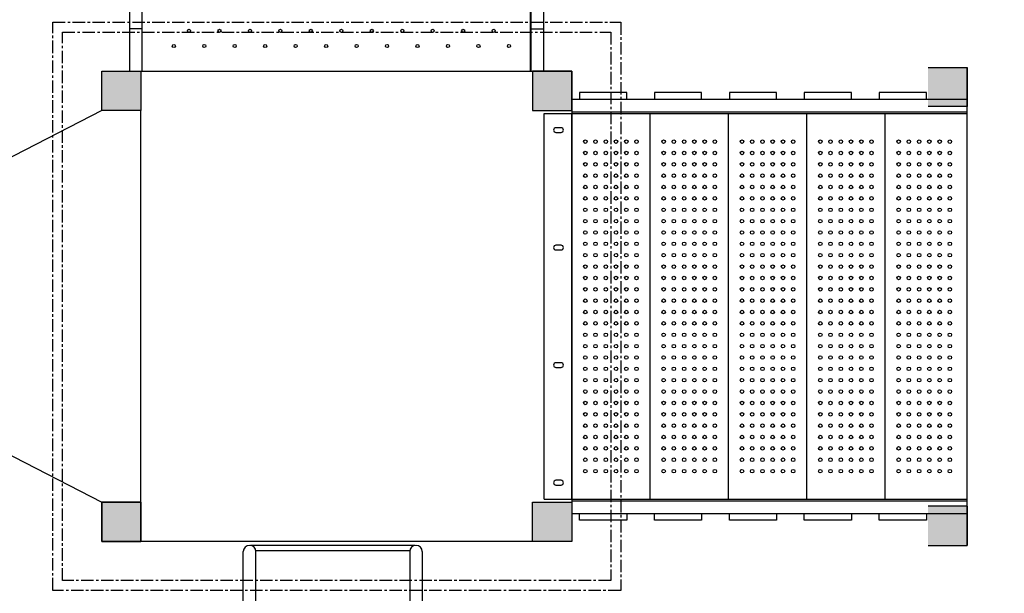
# Model space of a CAD drawing. Units: millimetres. Extents: x -1168 to 24292, y -79 to 16879.
# Drawn here: x 6684 to 9198, y 4432 to 5896 of the extents above; entities that cross this region are included whole.
import ezdxf

# ---------------------------------------------------------------- set-up
doc = ezdxf.new("R2010")
doc.units = ezdxf.units.MM
doc.linetypes.add('CENTER', pattern=[50.8, 31.75, -6.35, 6.35, -6.35])
doc.dimstyles.new('Qitele', dxfattribs={"dimscale": 85, "dimtxt": 4, "dimasz": 5, "dimexe": 4, "dimexo": 0, "dimgap": 3, "dimtad": 1, "dimdec": 0, "dimrnd": 10, "dimzin": 1, "dimtxsty": 'Standard', "dimblk": 'OBLIQUE', "dimcen": 5, "dimdle": 4, "dimclrd": 256, "dimclre": 256, "dimclrt": 256, "dimadec": 0, "dimazin": 0, "dimtfac": 1, "dimtdec": 0, "dimtmove": 0, "dimatfit": 3, "dimldrblk": 'OBLIQUE', "dimfxl": 6, "dimfxlon": 1, "dimlwd": 40, "dimlwe": 30, "dimarcsym": 0})

# ---------------------------------------------------------------- blocks, each defined once
blk = doc.blocks.new('_Oblique')
at = {"color": 0, "linetype": 'ByBlock', "lineweight": -2}
blk.add_line((-0.5, -0.5), (0.5, 0.5), dxfattribs=at)
blk = doc.blocks.new('*D20')
at = {"lineweight": 30, "transparency": 16777216}
for p, q in [((4658.1, 14399.3), (4658.1, 15249.3)), ((19293.2, 14399.3), (19293.2, 15249.3))]:
    blk.add_line(p, q, dxfattribs=at)
at = {"lineweight": 40, "transparency": 16777216}
blk.add_line((19633.2, 14909.3), (4318.1, 14909.3), dxfattribs=at)
at = {"layer": 'Defpoints', "color": 0, "transparency": 16777216}
for p in [(4658.1, 14909.3), (19293.2, 10145.9), (4658.1, 5163.9)]:
    blk.add_point(p, dxfattribs=at)
at = {"lineweight": 40, "transparency": 16777216, "xscale": 425, "yscale": 425, "zscale": 425, "rotation": 180}
blk.add_blockref('_Oblique', (4658.1, 14909.3), dxfattribs=at)
at = {"lineweight": 40, "transparency": 16777216, "xscale": 425, "yscale": 425, "zscale": 425}
blk.add_blockref('_Oblique', (19293.2, 14909.3), dxfattribs=at)
at = {"transparency": 16777216, "insert": (11975.6, 15386.3), "char_height": 425, "attachment_point": 5}
blk.add_mtext('14640', dxfattribs=at)
blk = doc.blocks.new('*D21')
at = {"lineweight": 40, "transparency": 16777216}
blk.add_line((1955.8, 12630.8), (1955.8, 2543.9), dxfattribs=at)
at = {"lineweight": 30, "transparency": 16777216}
for p, q in [((2465.8, 12290.8), (1615.8, 12290.8)), ((2465.8, 2883.9), (1615.8, 2883.9))]:
    blk.add_line(p, q, dxfattribs=at)
at = {"layer": 'Defpoints', "color": 0, "transparency": 16777216}
for p in [(8021.3, 12290.8), (1955.8, 2883.9), (7271.1, 2883.9)]:
    blk.add_point(p, dxfattribs=at)
at = {"lineweight": 40, "transparency": 16777216, "xscale": 425, "yscale": 425, "zscale": 425}
for p, rotation in [((1955.8, 12290.8), 90), ((1955.8, 2883.9), 270)]:
    blk.add_blockref('_Oblique', p, dxfattribs=dict(at, rotation=rotation))
at = {"transparency": 16777216, "insert": (1478.7, 7587.4), "char_height": 425, "attachment_point": 5, "rotation": 90}
blk.add_mtext('9410', dxfattribs=at)
blk = doc.blocks.new('*D23')
at = {"lineweight": 40, "transparency": 16777216}
blk.add_line((974.2, 14121), (974.2, 555.3), dxfattribs=at)
at = {"lineweight": 30, "transparency": 16777216}
for p, q in [((1484.2, 13781), (634.2, 13781)), ((1484.2, 895.3), (634.2, 895.3))]:
    blk.add_line(p, q, dxfattribs=at)
at = {"layer": 'Defpoints', "color": 0, "transparency": 16777216}
for p in [(7084.2, 13781), (974.2, 895.3), (7488.5, 895.3)]:
    blk.add_point(p, dxfattribs=at)
at = {"lineweight": 40, "transparency": 16777216, "xscale": 425, "yscale": 425, "zscale": 425}
for p, rotation in [((974.2, 13781), 90), ((974.2, 895.3), 270)]:
    blk.add_blockref('_Oblique', p, dxfattribs=dict(at, rotation=rotation))
at = {"transparency": 16777216, "insert": (497.2, 7338.1), "char_height": 425, "attachment_point": 5, "rotation": 90}
blk.add_mtext('12890', dxfattribs=at)

msp = doc.modelspace()

# ---------------------------------------------------------------- hatches: boundary and pattern name
for points in [[(6993.6, 5763.9), (6993.6, 5663.9), (6893.6, 5663.9), (6893.6, 5763.9)], [(6993.6, 5663.9), (6893.6, 5663.9), (6893.6, 5763.9), (6993.6, 5763.9)], [(7993.6, 5763.9), (7993.6, 5663.9), (8093.6, 5663.9), (8093.6, 5763.9)], [(9103.6, 5773.9), (9103.6, 5673.9), (9003.6, 5673.9), (9003.6, 5773.9)], [(6993.6, 4563.9), (6993.6, 4663.9), (6893.6, 4663.9), (6893.6, 4563.9)], [(6993.6, 4563.9), (6893.6, 4563.9), (6893.6, 4663.9), (6993.6, 4663.9)], [(7993.6, 4563.9), (7993.6, 4663.9), (8093.6, 4663.9), (8093.6, 4563.9)], [(9103.6, 4553.9), (9103.6, 4653.9), (9003.6, 4653.9), (9003.6, 4553.9)]]:
    msp.add_hatch(color=256).paths.add_polyline_path(points)

# ---------------------------------------------------------------- linework, layer by layer
at = {"color": 7, "linetype": 'Continuous'}
for p, q in [((6965.1, 5763.9), (6965.1, 6983.9)), ((6997.1, 5763.9), (6997.1, 6983.9)), ((7990.1, 5763.9), (7990.1, 6983.9)), ((8022.1, 5763.9), (8022.1, 6983.9)), ((7987.6, 6678.9), (7987.6, 5763.9)), ((6997.1, 5872), (6965.1, 5872)), ((7990.1, 5872), (8022.1, 5872)), ((6965.1, 5763.9), (8022.1, 5763.9)), ((7693.6, 4553.9), (7273.6, 4553.9)), ((7255.1, 2900), (7255.1, 4537.9)), ((7680.2, 4539.7), (7287, 4539.7)), ((7287.1, 2900), (7287.1, 4537.9)), ((7680.1, 4537.9), (7680.1, 2900)), ((7712.1, 4537.9), (7712.1, 2900))]:
    msp.add_line(p, q, dxfattribs=at)
at = {"linetype": 'CENTER'}
for p, q in [((6768.6, 5888.9), (8218.6, 5888.9)), ((6768.6, 4438.9), (6768.6, 5888.9)), ((8218.6, 5888.9), (8218.6, 4438.9)), ((6793.6, 5863.9), (8193.6, 5863.9)), ((6793.6, 4463.9), (6793.6, 5863.9)), ((8193.6, 5863.9), (8193.6, 4463.9)), ((8193.6, 4463.9), (6793.6, 4463.9)), ((8218.6, 4438.9), (6768.6, 4438.9))]:
    msp.add_line(p, q, dxfattribs=at)
for p, q in [((6893.6, 5663.9), (6893.6, 5763.9)), ((6893.6, 5763.9), (8093.6, 5763.9)), ((6893.6, 5663.9), (6893.6, 5763.9)), ((6893.6, 5763.9), (6993.6, 5763.9)), ((6993.6, 5763.9), (6993.6, 5663.9)), ((6993.6, 5763.9), (6993.6, 5663.9)), ((8093.6, 5763.9), (7993.6, 5763.9)), ((7993.6, 5763.9), (7993.6, 5663.9)), ((8093.6, 5763.9), (8093.6, 4563.9)), ((8093.6, 5663.9), (8093.6, 5763.9)), ((9003.6, 5773.9), (9103.6, 5773.9)), ((9103.6, 4553.9), (9103.6, 5773.9)), ((9103.6, 5673.9), (9103.6, 5773.9)), ((9103.6, 5773.9), (9103.6, 5673.9)), ((8233.9, 5710), (8113.2, 5710)), ((8113.2, 5710), (8113.2, 5692.4)), ((8233.9, 5692.4), (8233.9, 5710)), ((8425.3, 5710), (8304.6, 5710)), ((8304.6, 5710), (8304.6, 5692.4)), ((8425.3, 5692.4), (8425.3, 5710)), ((8616.7, 5710), (8496, 5710)), ((8496, 5710), (8496, 5692.4)), ((8616.7, 5692.4), (8616.7, 5710)), ((8808.2, 5710), (8687.4, 5710)), ((8687.4, 5710), (8687.4, 5692.4)), ((8808.2, 5692.4), (8808.2, 5710)), ((8999.6, 5710), (8878.8, 5710)), ((8878.8, 5710), (8878.8, 5692.4)), ((8999.6, 5692.4), (8999.6, 5710)), ((8093.6, 5692.4), (9103.6, 5692.4)), ((8113.2, 5692.4), (8233.9, 5692.4)), ((8304.6, 5692.4), (8425.3, 5692.4)), ((8496, 5692.4), (8616.7, 5692.4)), ((8687.4, 5692.4), (8808.2, 5692.4)), ((8878.8, 5692.4), (8999.6, 5692.4)), ((6993.6, 5663.9), (6893.6, 5663.9)), ((6993.6, 5663.9), (6893.6, 5663.9)), ((7993.6, 5663.9), (8093.6, 5663.9)), ((8023.6, 5656.4), (9103.6, 5656.4)), ((8023.6, 4671.4), (8023.6, 5656.4)), ((8093.6, 5660.4), (9103.6, 5660.4)), ((8093.6, 4671.4), (8093.6, 5656.4)), ((8293.6, 4671.4), (8293.6, 5656.4)), ((8493.6, 4671.4), (8493.6, 5656.4)), ((8693.6, 4671.4), (8693.6, 5656.4)), ((8893.6, 4671.4), (8893.6, 5656.4)), ((9103.6, 5673.9), (9003.6, 5673.9)), ((9103.6, 4671.4), (9103.6, 5656.4)), ((8066.4, 5619.9), (8053.4, 5619.9)), ((8053.4, 5607.9), (8066.4, 5607.9)), ((8066.4, 5319.9), (8053.4, 5319.9)), ((8053.4, 5307.9), (8066.4, 5307.9)), ((8066.4, 5019.9), (8053.4, 5019.9)), ((8053.4, 5007.9), (8066.4, 5007.9)), ((8066.4, 4719.9), (8053.4, 4719.9)), ((8053.4, 4707.9), (8066.4, 4707.9)), ((6893.6, 4563.9), (6893.6, 4663.9)), ((6893.6, 4663.9), (6993.6, 4663.9)), ((6993.6, 4663.9), (6893.6, 4663.9)), ((6893.6, 4663.9), (6893.6, 4563.9)), ((6993.6, 4663.9), (6993.6, 4563.9)), ((6993.6, 4563.9), (6993.6, 4663.9)), ((7993.6, 4663.9), (8093.6, 4663.9)), ((7993.6, 4563.9), (7993.6, 4663.9)), ((8023.6, 4671.4), (9103.6, 4671.4)), ((8093.6, 4667.4), (9103.6, 4667.4)), ((8093.6, 4663.9), (8093.6, 4563.9)), ((9103.6, 4653.9), (9003.6, 4653.9)), ((9103.6, 4653.9), (9103.6, 4553.9)), ((9103.6, 4553.9), (9103.6, 4653.9)), ((8093.6, 4635.4), (9103.6, 4635.4)), ((8113.2, 4635.4), (8233.9, 4635.4)), ((8113.2, 4617.8), (8113.2, 4635.4)), ((8233.9, 4635.4), (8233.9, 4617.8)), ((8304.6, 4635.4), (8425.3, 4635.4)), ((8304.6, 4617.8), (8304.6, 4635.4)), ((8425.3, 4635.4), (8425.3, 4617.8)), ((8496, 4635.4), (8616.7, 4635.4)), ((8496, 4617.8), (8496, 4635.4)), ((8616.7, 4635.4), (8616.7, 4617.8)), ((8687.4, 4635.4), (8808.2, 4635.4)), ((8687.4, 4617.8), (8687.4, 4635.4)), ((8808.2, 4635.4), (8808.2, 4617.8)), ((8878.8, 4635.4), (8999.6, 4635.4)), ((8878.8, 4617.8), (8878.8, 4635.4)), ((8999.6, 4635.4), (8999.6, 4617.8)), ((8233.9, 4617.8), (8113.2, 4617.8)), ((8425.3, 4617.8), (8304.6, 4617.8)), ((8616.7, 4617.8), (8496, 4617.8)), ((8808.2, 4617.8), (8687.4, 4617.8)), ((8999.6, 4617.8), (8878.8, 4617.8)), ((6993.6, 4563.9), (6893.6, 4563.9)), ((8093.6, 4563.9), (6893.6, 4563.9)), ((6893.6, 4563.9), (6993.6, 4563.9)), ((8093.6, 4563.9), (7993.6, 4563.9)), ((9003.6, 4553.9), (9103.6, 4553.9))]:
    msp.add_line(p, q)
msp.add_lwpolyline([(6018.6, 5213.9), (6018.6, 5113.9), (6893.6, 4663.9), (6993.6, 4663.9), (6993.6, 5663.9), (6893.6, 5663.9)], close=True)
at = {"color": 7, "linetype": 'Continuous'}
for centre in [(7116.5, 5867.2), (7194.3, 5867.2), (7272, 5867.2), (7349.8, 5867.2), (7427.6, 5867.2), (7505.4, 5867.2), (7583.2, 5867.2), (7661, 5867.2), (7738.7, 5867.2), (7816.5, 5867.2), (7894.3, 5867.2), (7077.6, 5828.3), (7155.4, 5828.3), (7233.2, 5828.3), (7310.9, 5828.3), (7388.7, 5828.3), (7466.5, 5828.3), (7544.3, 5828.3), (7622.1, 5828.3), (7699.8, 5828.3), (7777.6, 5828.3), (7855.4, 5828.3), (7933.2, 5828.3)]:
    msp.add_circle(centre, 4, dxfattribs=at)
for centre in [(8128.1, 5584.4), (8154.3, 5584.4), (8180.5, 5584.4), (8206.7, 5584.4), (8232.9, 5584.4), (8259.1, 5584.4), (8328.1, 5584.4), (8354.3, 5584.4), (8380.5, 5584.4), (8406.7, 5584.4), (8432.9, 5584.4), (8459.1, 5584.4), (8528.1, 5584.4), (8554.3, 5584.4), (8580.5, 5584.4), (8606.7, 5584.4), (8632.9, 5584.4), (8659.1, 5584.4), (8728.1, 5584.4), (8754.3, 5584.4), (8780.5, 5584.4), (8806.7, 5584.4), (8832.9, 5584.4), (8859.1, 5584.4), (8928.1, 5584.4), (8954.3, 5584.4), (8980.5, 5584.4), (9006.7, 5584.4), (9032.9, 5584.4), (9059.1, 5584.4), (8128.1, 5555.4), (8154.3, 5555.4), (8180.5, 5555.4), (8206.7, 5555.4), (8232.9, 5555.4), (8259.1, 5555.4), (8328.1, 5555.4), (8354.3, 5555.4), (8380.5, 5555.4), (8406.7, 5555.4), (8432.9, 5555.4), (8459.1, 5555.4), (8528.1, 5555.4), (8554.3, 5555.4), (8580.5, 5555.4), (8606.7, 5555.4), (8632.9, 5555.4), (8659.1, 5555.4), (8728.1, 5555.4), (8754.3, 5555.4), (8780.5, 5555.4), (8806.7, 5555.4), (8832.9, 5555.4), (8859.1, 5555.4), (8928.1, 5555.4), (8954.3, 5555.4), (8980.5, 5555.4), (9006.7, 5555.4), (9032.9, 5555.4), (9059.1, 5555.4), (8128.1, 5526.4), (8154.3, 5526.4), (8180.5, 5526.4), (8206.7, 5526.4), (8232.9, 5526.4), (8259.1, 5526.4), (8328.1, 5526.4), (8354.3, 5526.4), (8380.5, 5526.4), (8406.7, 5526.4), (8432.9, 5526.4), (8459.1, 5526.4), (8528.1, 5526.4), (8554.3, 5526.4), (8580.5, 5526.4), (8606.7, 5526.4), (8632.9, 5526.4), (8659.1, 5526.4), (8728.1, 5526.4), (8754.3, 5526.4), (8780.5, 5526.4), (8806.7, 5526.4), (8832.9, 5526.4), (8859.1, 5526.4), (8928.1, 5526.4), (8954.3, 5526.4), (8980.5, 5526.4), (9006.7, 5526.4), (9032.9, 5526.4), (9059.1, 5526.4), (8128.1, 5497.4), (8154.3, 5497.4), (8180.5, 5497.4), (8206.7, 5497.4), (8232.9, 5497.4), (8259.1, 5497.4), (8328.1, 5497.4), (8354.3, 5497.4), (8380.5, 5497.4), (8406.7, 5497.4), (8432.9, 5497.4), (8459.1, 5497.4), (8528.1, 5497.4), (8554.3, 5497.4), (8580.5, 5497.4), (8606.7, 5497.4), (8632.9, 5497.4), (8659.1, 5497.4), (8728.1, 5497.4), (8754.3, 5497.4), (8780.5, 5497.4), (8806.7, 5497.4), (8832.9, 5497.4), (8859.1, 5497.4), (8928.1, 5497.4), (8954.3, 5497.4), (8980.5, 5497.4), (9006.7, 5497.4), (9032.9, 5497.4), (9059.1, 5497.4), (8128.1, 5468.4), (8154.3, 5468.4), (8180.5, 5468.4), (8206.7, 5468.4), (8232.9, 5468.4), (8259.1, 5468.4), (8328.1, 5468.4), (8354.3, 5468.4), (8380.5, 5468.4), (8406.7, 5468.4), (8432.9, 5468.4), (8459.1, 5468.4), (8528.1, 5468.4), (8554.3, 5468.4), (8580.5, 5468.4), (8606.7, 5468.4), (8632.9, 5468.4), (8659.1, 5468.4), (8728.1, 5468.4), (8754.3, 5468.4), (8780.5, 5468.4), (8806.7, 5468.4), (8832.9, 5468.4), (8859.1, 5468.4), (8928.1, 5468.4), (8954.3, 5468.4), (8980.5, 5468.4), (9006.7, 5468.4), (9032.9, 5468.4), (9059.1, 5468.4), (8128.1, 5439.4), (8154.3, 5439.4), (8180.5, 5439.4), (8206.7, 5439.4), (8232.9, 5439.4), (8259.1, 5439.4), (8328.1, 5439.4), (8354.3, 5439.4), (8380.5, 5439.4), (8406.7, 5439.4), (8432.9, 5439.4), (8459.1, 5439.4), (8528.1, 5439.4), (8554.3, 5439.4), (8580.5, 5439.4), (8606.7, 5439.4), (8632.9, 5439.4), (8659.1, 5439.4), (8728.1, 5439.4), (8754.3, 5439.4), (8780.5, 5439.4), (8806.7, 5439.4), (8832.9, 5439.4), (8859.1, 5439.4), (8928.1, 5439.4), (8954.3, 5439.4), (8980.5, 5439.4), (9006.7, 5439.4), (9032.9, 5439.4), (9059.1, 5439.4), (8128.1, 5410.4), (8154.3, 5410.4), (8180.5, 5410.4), (8206.7, 5410.4), (8232.9, 5410.4), (8259.1, 5410.4), (8328.1, 5410.4), (8354.3, 5410.4), (8380.5, 5410.4), (8406.7, 5410.4), (8432.9, 5410.4), (8459.1, 5410.4), (8528.1, 5410.4), (8554.3, 5410.4), (8580.5, 5410.4), (8606.7, 5410.4), (8632.9, 5410.4), (8659.1, 5410.4), (8728.1, 5410.4), (8754.3, 5410.4), (8780.5, 5410.4), (8806.7, 5410.4), (8832.9, 5410.4), (8859.1, 5410.4), (8928.1, 5410.4), (8954.3, 5410.4), (8980.5, 5410.4), (9006.7, 5410.4), (9032.9, 5410.4), (9059.1, 5410.4), (8128.1, 5381.4), (8154.3, 5381.4), (8180.5, 5381.4), (8206.7, 5381.4), (8232.9, 5381.4), (8259.1, 5381.4), (8328.1, 5381.4), (8354.3, 5381.4), (8380.5, 5381.4), (8406.7, 5381.4), (8432.9, 5381.4), (8459.1, 5381.4), (8528.1, 5381.4), (8554.3, 5381.4), (8580.5, 5381.4), (8606.7, 5381.4), (8632.9, 5381.4), (8659.1, 5381.4), (8728.1, 5381.4), (8754.3, 5381.4), (8780.5, 5381.4), (8806.7, 5381.4), (8832.9, 5381.4), (8859.1, 5381.4), (8928.1, 5381.4), (8954.3, 5381.4), (8980.5, 5381.4), (9006.7, 5381.4), (9032.9, 5381.4), (9059.1, 5381.4), (8128.1, 5352.4), (8154.3, 5352.4), (8180.5, 5352.4), (8206.7, 5352.4), (8232.9, 5352.4), (8259.1, 5352.4), (8328.1, 5352.4), (8354.3, 5352.4), (8380.5, 5352.4), (8406.7, 5352.4), (8432.9, 5352.4), (8459.1, 5352.4), (8528.1, 5352.4), (8554.3, 5352.4), (8580.5, 5352.4), (8606.7, 5352.4), (8632.9, 5352.4), (8659.1, 5352.4), (8728.1, 5352.4), (8754.3, 5352.4), (8780.5, 5352.4), (8806.7, 5352.4), (8832.9, 5352.4), (8859.1, 5352.4), (8928.1, 5352.4), (8954.3, 5352.4), (8980.5, 5352.4), (9006.7, 5352.4), (9032.9, 5352.4), (9059.1, 5352.4), (8128.1, 5323.4), (8154.3, 5323.4), (8180.5, 5323.4), (8206.7, 5323.4), (8232.9, 5323.4), (8259.1, 5323.4), (8328.1, 5323.4), (8354.3, 5323.4), (8380.5, 5323.4), (8406.7, 5323.4), (8432.9, 5323.4), (8459.1, 5323.4), (8528.1, 5323.4), (8554.3, 5323.4), (8580.5, 5323.4), (8606.7, 5323.4), (8632.9, 5323.4), (8659.1, 5323.4), (8728.1, 5323.4), (8754.3, 5323.4), (8780.5, 5323.4), (8806.7, 5323.4), (8832.9, 5323.4), (8859.1, 5323.4), (8928.1, 5323.4), (8954.3, 5323.4), (8980.5, 5323.4), (9006.7, 5323.4), (9032.9, 5323.4), (9059.1, 5323.4), (8128.1, 5294.4), (8154.3, 5294.4), (8180.5, 5294.4), (8206.7, 5294.4), (8232.9, 5294.4), (8259.1, 5294.4), (8328.1, 5294.4), (8354.3, 5294.4), (8380.5, 5294.4), (8406.7, 5294.4), (8432.9, 5294.4), (8459.1, 5294.4), (8528.1, 5294.4), (8554.3, 5294.4), (8580.5, 5294.4), (8606.7, 5294.4), (8632.9, 5294.4), (8659.1, 5294.4), (8728.1, 5294.4), (8754.3, 5294.4), (8780.5, 5294.4), (8806.7, 5294.4), (8832.9, 5294.4), (8859.1, 5294.4), (8928.1, 5294.4), (8954.3, 5294.4), (8980.5, 5294.4), (9006.7, 5294.4), (9032.9, 5294.4), (9059.1, 5294.4), (8128.1, 5265.4), (8154.3, 5265.4), (8180.5, 5265.4), (8206.7, 5265.4), (8232.9, 5265.4), (8259.1, 5265.4), (8328.1, 5265.4), (8354.3, 5265.4), (8380.5, 5265.4), (8406.7, 5265.4), (8432.9, 5265.4), (8459.1, 5265.4), (8528.1, 5265.4), (8554.3, 5265.4), (8580.5, 5265.4), (8606.7, 5265.4), (8632.9, 5265.4), (8659.1, 5265.4), (8728.1, 5265.4), (8754.3, 5265.4), (8780.5, 5265.4), (8806.7, 5265.4), (8832.9, 5265.4), (8859.1, 5265.4), (8928.1, 5265.4), (8954.3, 5265.4), (8980.5, 5265.4), (9006.7, 5265.4), (9032.9, 5265.4), (9059.1, 5265.4), (8128.1, 5236.4), (8154.3, 5236.4), (8180.5, 5236.4), (8206.7, 5236.4), (8232.9, 5236.4), (8259.1, 5236.4), (8328.1, 5236.4), (8354.3, 5236.4), (8380.5, 5236.4), (8406.7, 5236.4), (8432.9, 5236.4), (8459.1, 5236.4), (8528.1, 5236.4), (8554.3, 5236.4), (8580.5, 5236.4), (8606.7, 5236.4), (8632.9, 5236.4), (8659.1, 5236.4), (8728.1, 5236.4), (8754.3, 5236.4), (8780.5, 5236.4), (8806.7, 5236.4), (8832.9, 5236.4), (8859.1, 5236.4), (8928.1, 5236.4), (8954.3, 5236.4), (8980.5, 5236.4), (9006.7, 5236.4), (9032.9, 5236.4), (9059.1, 5236.4), (8128.1, 5207.4), (8154.3, 5207.4), (8180.5, 5207.4), (8206.7, 5207.4), (8232.9, 5207.4), (8259.1, 5207.4), (8328.1, 5207.4), (8354.3, 5207.4), (8380.5, 5207.4), (8406.7, 5207.4), (8432.9, 5207.4), (8459.1, 5207.4), (8528.1, 5207.4), (8554.3, 5207.4), (8580.5, 5207.4), (8606.7, 5207.4), (8632.9, 5207.4), (8659.1, 5207.4), (8728.1, 5207.4), (8754.3, 5207.4), (8780.5, 5207.4), (8806.7, 5207.4), (8832.9, 5207.4), (8859.1, 5207.4), (8928.1, 5207.4), (8954.3, 5207.4), (8980.5, 5207.4), (9006.7, 5207.4), (9032.9, 5207.4), (9059.1, 5207.4), (8128.1, 5178.4), (8154.3, 5178.4), (8180.5, 5178.4), (8206.7, 5178.4), (8232.9, 5178.4), (8259.1, 5178.4), (8328.1, 5178.4), (8354.3, 5178.4), (8380.5, 5178.4), (8406.7, 5178.4), (8432.9, 5178.4), (8459.1, 5178.4), (8528.1, 5178.4), (8554.3, 5178.4), (8580.5, 5178.4), (8606.7, 5178.4), (8632.9, 5178.4), (8659.1, 5178.4), (8728.1, 5178.4), (8754.3, 5178.4), (8780.5, 5178.4), (8806.7, 5178.4), (8832.9, 5178.4), (8859.1, 5178.4), (8928.1, 5178.4), (8954.3, 5178.4), (8980.5, 5178.4), (9006.7, 5178.4), (9032.9, 5178.4), (9059.1, 5178.4), (8128.1, 5149.4), (8154.3, 5149.4), (8180.5, 5149.4), (8206.7, 5149.4), (8232.9, 5149.4), (8259.1, 5149.4), (8328.1, 5149.4), (8354.3, 5149.4), (8380.5, 5149.4), (8406.7, 5149.4), (8432.9, 5149.4), (8459.1, 5149.4), (8528.1, 5149.4), (8554.3, 5149.4), (8580.5, 5149.4), (8606.7, 5149.4), (8632.9, 5149.4), (8659.1, 5149.4), (8728.1, 5149.4), (8754.3, 5149.4), (8780.5, 5149.4), (8806.7, 5149.4), (8832.9, 5149.4), (8859.1, 5149.4), (8928.1, 5149.4), (8954.3, 5149.4), (8980.5, 5149.4), (9006.7, 5149.4), (9032.9, 5149.4), (9059.1, 5149.4), (8128.1, 5120.4), (8154.3, 5120.4), (8180.5, 5120.4), (8206.7, 5120.4), (8232.9, 5120.4), (8259.1, 5120.4), (8328.1, 5120.4), (8354.3, 5120.4), (8380.5, 5120.4), (8406.7, 5120.4), (8432.9, 5120.4), (8459.1, 5120.4), (8528.1, 5120.4), (8554.3, 5120.4), (8580.5, 5120.4), (8606.7, 5120.4), (8632.9, 5120.4), (8659.1, 5120.4), (8728.1, 5120.4), (8754.3, 5120.4), (8780.5, 5120.4), (8806.7, 5120.4), (8832.9, 5120.4), (8859.1, 5120.4), (8928.1, 5120.4), (8954.3, 5120.4), (8980.5, 5120.4), (9006.7, 5120.4), (9032.9, 5120.4), (9059.1, 5120.4), (8128.1, 5091.4), (8154.3, 5091.4), (8180.5, 5091.4), (8206.7, 5091.4), (8232.9, 5091.4), (8259.1, 5091.4), (8328.1, 5091.4), (8354.3, 5091.4), (8380.5, 5091.4), (8406.7, 5091.4), (8432.9, 5091.4), (8459.1, 5091.4), (8528.1, 5091.4), (8554.3, 5091.4), (8580.5, 5091.4), (8606.7, 5091.4), (8632.9, 5091.4), (8659.1, 5091.4), (8728.1, 5091.4), (8754.3, 5091.4), (8780.5, 5091.4), (8806.7, 5091.4), (8832.9, 5091.4), (8859.1, 5091.4), (8928.1, 5091.4), (8954.3, 5091.4), (8980.5, 5091.4), (9006.7, 5091.4), (9032.9, 5091.4), (9059.1, 5091.4), (8128.1, 5062.4), (8154.3, 5062.4), (8180.5, 5062.4), (8206.7, 5062.4), (8232.9, 5062.4), (8259.1, 5062.4), (8328.1, 5062.4), (8354.3, 5062.4), (8380.5, 5062.4), (8406.7, 5062.4), (8432.9, 5062.4), (8459.1, 5062.4), (8528.1, 5062.4), (8554.3, 5062.4), (8580.5, 5062.4), (8606.7, 5062.4), (8632.9, 5062.4), (8659.1, 5062.4), (8728.1, 5062.4), (8754.3, 5062.4), (8780.5, 5062.4), (8806.7, 5062.4), (8832.9, 5062.4), (8859.1, 5062.4), (8928.1, 5062.4), (8954.3, 5062.4), (8980.5, 5062.4), (9006.7, 5062.4), (9032.9, 5062.4), (9059.1, 5062.4), (8128.1, 5033.4), (8154.3, 5033.4), (8180.5, 5033.4), (8206.7, 5033.4), (8232.9, 5033.4), (8259.1, 5033.4), (8328.1, 5033.4), (8354.3, 5033.4), (8380.5, 5033.4), (8406.7, 5033.4), (8432.9, 5033.4), (8459.1, 5033.4), (8528.1, 5033.4), (8554.3, 5033.4), (8580.5, 5033.4), (8606.7, 5033.4), (8632.9, 5033.4), (8659.1, 5033.4), (8728.1, 5033.4), (8754.3, 5033.4), (8780.5, 5033.4), (8806.7, 5033.4), (8832.9, 5033.4), (8859.1, 5033.4), (8928.1, 5033.4), (8954.3, 5033.4), (8980.5, 5033.4), (9006.7, 5033.4), (9032.9, 5033.4), (9059.1, 5033.4), (8128.1, 5004.4), (8154.3, 5004.4), (8180.5, 5004.4), (8206.7, 5004.4), (8232.9, 5004.4), (8259.1, 5004.4), (8328.1, 5004.4), (8354.3, 5004.4), (8380.5, 5004.4), (8406.7, 5004.4), (8432.9, 5004.4), (8459.1, 5004.4), (8528.1, 5004.4), (8554.3, 5004.4), (8580.5, 5004.4), (8606.7, 5004.4), (8632.9, 5004.4), (8659.1, 5004.4), (8728.1, 5004.4), (8754.3, 5004.4), (8780.5, 5004.4), (8806.7, 5004.4), (8832.9, 5004.4), (8859.1, 5004.4), (8928.1, 5004.4), (8954.3, 5004.4), (8980.5, 5004.4), (9006.7, 5004.4), (9032.9, 5004.4), (9059.1, 5004.4), (8128.1, 4975.4), (8154.3, 4975.4), (8180.5, 4975.4), (8206.7, 4975.4), (8232.9, 4975.4), (8259.1, 4975.4), (8328.1, 4975.4), (8354.3, 4975.4), (8380.5, 4975.4), (8406.7, 4975.4), (8432.9, 4975.4), (8459.1, 4975.4), (8528.1, 4975.4), (8554.3, 4975.4), (8580.5, 4975.4), (8606.7, 4975.4), (8632.9, 4975.4), (8659.1, 4975.4), (8728.1, 4975.4), (8754.3, 4975.4), (8780.5, 4975.4), (8806.7, 4975.4), (8832.9, 4975.4), (8859.1, 4975.4), (8928.1, 4975.4), (8954.3, 4975.4), (8980.5, 4975.4), (9006.7, 4975.4), (9032.9, 4975.4), (9059.1, 4975.4), (8128.1, 4946.4), (8154.3, 4946.4), (8180.5, 4946.4), (8206.7, 4946.4), (8232.9, 4946.4), (8259.1, 4946.4), (8328.1, 4946.4), (8354.3, 4946.4), (8380.5, 4946.4), (8406.7, 4946.4), (8432.9, 4946.4), (8459.1, 4946.4), (8528.1, 4946.4), (8554.3, 4946.4), (8580.5, 4946.4), (8606.7, 4946.4), (8632.9, 4946.4), (8659.1, 4946.4), (8728.1, 4946.4), (8754.3, 4946.4), (8780.5, 4946.4), (8806.7, 4946.4), (8832.9, 4946.4), (8859.1, 4946.4), (8928.1, 4946.4), (8954.3, 4946.4), (8980.5, 4946.4), (9006.7, 4946.4), (9032.9, 4946.4), (9059.1, 4946.4), (8128.1, 4917.4), (8154.3, 4917.4), (8180.5, 4917.4), (8206.7, 4917.4), (8232.9, 4917.4), (8259.1, 4917.4), (8328.1, 4917.4), (8354.3, 4917.4), (8380.5, 4917.4), (8406.7, 4917.4), (8432.9, 4917.4), (8459.1, 4917.4), (8528.1, 4917.4), (8554.3, 4917.4), (8580.5, 4917.4), (8606.7, 4917.4), (8632.9, 4917.4), (8659.1, 4917.4), (8728.1, 4917.4), (8754.3, 4917.4), (8780.5, 4917.4), (8806.7, 4917.4), (8832.9, 4917.4), (8859.1, 4917.4), (8928.1, 4917.4), (8954.3, 4917.4), (8980.5, 4917.4), (9006.7, 4917.4), (9032.9, 4917.4), (9059.1, 4917.4), (8128.1, 4888.4), (8154.3, 4888.4), (8180.5, 4888.4), (8206.7, 4888.4), (8232.9, 4888.4), (8259.1, 4888.4), (8328.1, 4888.4), (8354.3, 4888.4), (8380.5, 4888.4), (8406.7, 4888.4), (8432.9, 4888.4), (8459.1, 4888.4), (8528.1, 4888.4), (8554.3, 4888.4), (8580.5, 4888.4), (8606.7, 4888.4), (8632.9, 4888.4), (8659.1, 4888.4), (8728.1, 4888.4), (8754.3, 4888.4), (8780.5, 4888.4), (8806.7, 4888.4), (8832.9, 4888.4), (8859.1, 4888.4), (8928.1, 4888.4), (8954.3, 4888.4), (8980.5, 4888.4), (9006.7, 4888.4), (9032.9, 4888.4), (9059.1, 4888.4), (8128.1, 4859.4), (8154.3, 4859.4), (8180.5, 4859.4), (8206.7, 4859.4), (8232.9, 4859.4), (8259.1, 4859.4), (8328.1, 4859.4), (8354.3, 4859.4), (8380.5, 4859.4), (8406.7, 4859.4), (8432.9, 4859.4), (8459.1, 4859.4), (8528.1, 4859.4), (8554.3, 4859.4), (8580.5, 4859.4), (8606.7, 4859.4), (8632.9, 4859.4), (8659.1, 4859.4), (8728.1, 4859.4), (8754.3, 4859.4), (8780.5, 4859.4), (8806.7, 4859.4), (8832.9, 4859.4), (8859.1, 4859.4), (8928.1, 4859.4), (8954.3, 4859.4), (8980.5, 4859.4), (9006.7, 4859.4), (9032.9, 4859.4), (9059.1, 4859.4), (8128.1, 4830.4), (8154.3, 4830.4), (8180.5, 4830.4), (8206.7, 4830.4), (8232.9, 4830.4), (8259.1, 4830.4), (8328.1, 4830.4), (8354.3, 4830.4), (8380.5, 4830.4), (8406.7, 4830.4), (8432.9, 4830.4), (8459.1, 4830.4), (8528.1, 4830.4), (8554.3, 4830.4), (8580.5, 4830.4), (8606.7, 4830.4), (8632.9, 4830.4), (8659.1, 4830.4), (8728.1, 4830.4), (8754.3, 4830.4), (8780.5, 4830.4), (8806.7, 4830.4), (8832.9, 4830.4), (8859.1, 4830.4), (8928.1, 4830.4), (8954.3, 4830.4), (8980.5, 4830.4), (9006.7, 4830.4), (9032.9, 4830.4), (9059.1, 4830.4), (8128.1, 4801.4), (8154.3, 4801.4), (8180.5, 4801.4), (8206.7, 4801.4), (8232.9, 4801.4), (8259.1, 4801.4), (8328.1, 4801.4), (8354.3, 4801.4), (8380.5, 4801.4), (8406.7, 4801.4), (8432.9, 4801.4), (8459.1, 4801.4), (8528.1, 4801.4), (8554.3, 4801.4), (8580.5, 4801.4), (8606.7, 4801.4), (8632.9, 4801.4), (8659.1, 4801.4), (8728.1, 4801.4), (8754.3, 4801.4), (8780.5, 4801.4), (8806.7, 4801.4), (8832.9, 4801.4), (8859.1, 4801.4), (8928.1, 4801.4), (8954.3, 4801.4), (8980.5, 4801.4), (9006.7, 4801.4), (9032.9, 4801.4), (9059.1, 4801.4), (8128.1, 4772.4), (8154.3, 4772.4), (8180.5, 4772.4), (8206.7, 4772.4), (8232.9, 4772.4), (8259.1, 4772.4), (8328.1, 4772.4), (8354.3, 4772.4), (8380.5, 4772.4), (8406.7, 4772.4), (8432.9, 4772.4), (8459.1, 4772.4), (8528.1, 4772.4), (8554.3, 4772.4), (8580.5, 4772.4), (8606.7, 4772.4), (8632.9, 4772.4), (8659.1, 4772.4), (8728.1, 4772.4), (8754.3, 4772.4), (8780.5, 4772.4), (8806.7, 4772.4), (8832.9, 4772.4), (8859.1, 4772.4), (8928.1, 4772.4), (8954.3, 4772.4), (8980.5, 4772.4), (9006.7, 4772.4), (9032.9, 4772.4), (9059.1, 4772.4), (8128.1, 4743.4), (8154.3, 4743.4), (8180.5, 4743.4), (8206.7, 4743.4), (8232.9, 4743.4), (8259.1, 4743.4), (8328.1, 4743.4), (8354.3, 4743.4), (8380.5, 4743.4), (8406.7, 4743.4), (8432.9, 4743.4), (8459.1, 4743.4), (8528.1, 4743.4), (8554.3, 4743.4), (8580.5, 4743.4), (8606.7, 4743.4), (8632.9, 4743.4), (8659.1, 4743.4), (8728.1, 4743.4), (8754.3, 4743.4), (8780.5, 4743.4), (8806.7, 4743.4), (8832.9, 4743.4), (8859.1, 4743.4), (8928.1, 4743.4), (8954.3, 4743.4), (8980.5, 4743.4), (9006.7, 4743.4), (9032.9, 4743.4), (9059.1, 4743.4)]:
    msp.add_circle(centre, 4.5)
for centre, start, end in [((8053.4, 5613.9), 90, 270), ((8066.4, 5613.9), 270, 90), ((8053.4, 5313.9), 90, 270), ((8066.4, 5313.9), 270, 90), ((8053.4, 5013.9), 90, 270), ((8066.4, 5013.9), 270, 90), ((8053.4, 4713.9), 90, 270), ((8066.4, 4713.9), 270, 90)]:
    msp.add_arc(centre, 6, start, end)
for centre in [(7271.1, 4537.9), (7696.1, 4537.9)]:
    msp.add_arc(centre, 16, 0, 180, dxfattribs=at)

# ---------------------------------------------------------------- dimensions: what is measured, and where the dimension line sits
dim = msp.add_linear_dim(base=(4658.1, 14909.3), p1=(19293.2, 10145.9), p2=(4658.1, 5163.9), dimstyle='Qitele', override={"dimtxt": 5})
dim.commit()
dim.dimension.update_dxf_attribs({"geometry": '*D20', "text_midpoint": (11975.6, 15386.3)})
for base, p1, p2, picture, middle in [((974.2, 895.3), (7084.2, 13781), (7488.5, 895.3), '*D23', (497.2, 7338.1)), ((1955.8, 2883.9), (8021.3, 12290.8), (7271.1, 2883.9), '*D21', (1478.7, 7587.4))]:
    dim = msp.add_linear_dim(base=base, p1=p1, p2=p2, angle=90, dimstyle='Qitele', override={"dimtxt": 5})
    dim.commit()
    dim.dimension.update_dxf_attribs({"geometry": picture, "text_midpoint": middle})

doc.saveas('drawing.dxf')
